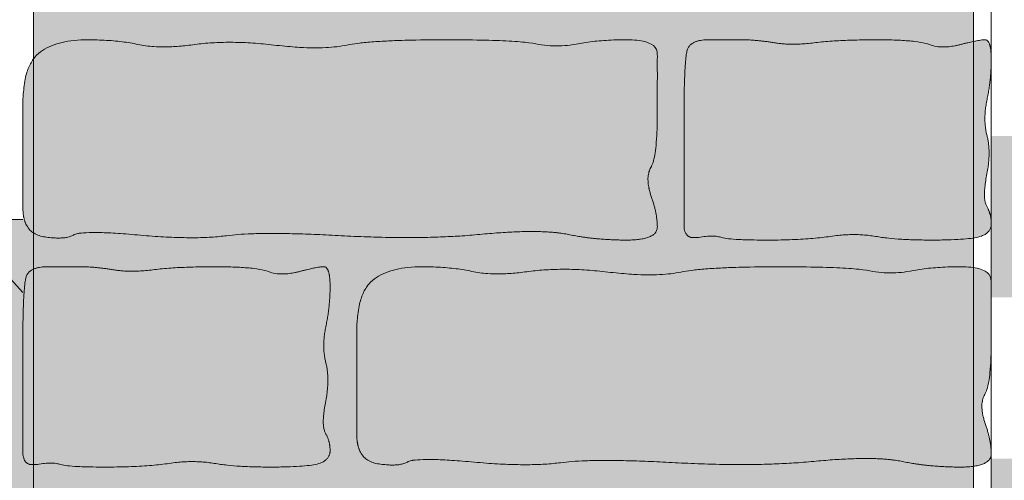
# Model space of a CAD drawing. Units: centimetres. Extents: x -87 to 79, y -83 to 72.
# Drawn here: x -42 to -12, y -33 to -19 of the extents above; entities that cross this region are included whole.
import ezdxf

# ---------------------------------------------------------------- set-up
doc = ezdxf.new("R2010")
doc.units = ezdxf.units.CM
for name, color, linetype, lineweight in [('11 Terre grond', 7, 'Continuous', 9), ('11 Terre grond_Hatch', 7, 'Continuous', 9), ('2 mur existant bestaande muur', 7, 'Continuous', 20), ('2 mur existant bestaande muur_Hatch', 7, 'Continuous', 9), ('8 films folie', 7, 'Continuous', 20), ('Aucune', 7, 'Continuous', 9), ('Aucune_Hatch', 7, 'Continuous', 9)]:
    doc.layers.add(name, color=color, linetype=linetype, lineweight=lineweight)

# ---------------------------------------------------------------- blocks, each defined once
blk = doc.blocks.new('*U4')
at = {"layer": 'Aucune_Hatch', "linetype": 'Continuous', "lineweight": 0, "true_color": 0x0000ff, "transparency": 33554687}
for points in [[(-11.432, -27.753), (-11.432, -22.753), (-12.232, -22.753), (-12.232, -27.753)], [(-11.432, -37.753), (-11.432, -32.753), (-12.232, -32.753), (-12.232, -37.753)]]:
    blk.add_hatch(color=5, dxfattribs=at).paths.add_polyline_path(points)

msp = doc.modelspace()

# ---------------------------------------------------------------- hatches: boundary and pattern name
at = {"layer": '11 Terre grond_Hatch', "linetype": 'Continuous', "lineweight": 0, "true_color": 0xddd299, "transparency": 33554687}
msp.add_hatch(color=41, dxfattribs=at).paths.add_polyline_path([(-87.133, -29.393), (-41.899, -29.393), (-41.899, -25.35), (-87.133, -25.35)])
at = {"layer": '11 Terre grond_Hatch', "linetype": 'Continuous', "lineweight": 0, "true_color": 0xeee9cc}
msp.add_hatch(color=254, dxfattribs=at).paths.add_polyline_path([(-41.899, -83.414), (-41.897, -29.393), (-87.131, -29.393), (-87.121, -83.414)])
at = {"layer": '2 mur existant bestaande muur_Hatch', "linetype": 'Continuous', "lineweight": 0, "true_color": 0xc0c0c0, "transparency": 33554687}
msp.add_hatch(color=9, dxfattribs=at).paths.add_polyline_path([(-41.899, -83.414), (-41.899, 72.125), (-12.778, 72.125), (-12.778, -83.414)])
at = {"layer": '2 mur existant bestaande muur_Hatch', "linetype": 'Continuous', "lineweight": 0, "true_color": 0xffcc99, "transparency": 33554687}
for points in [[(-42.232, -22.879), (-42.232, -21.802), (-42.223, -21.501), (-42.198, -21.227), (-42.157, -20.98), (-42.098, -20.761), (-42.023, -20.57), (-41.931, -20.405), (-41.823, -20.269), (-41.698, -20.159), (-41.558, -20.069), (-41.407, -19.991), (-41.243, -19.926), (-41.067, -19.872), (-40.879, -19.83), (-40.679, -19.8), (-40.467, -19.782), (-40.242, -19.776), (-40.016, -19.778), (-39.797, -19.785), (-39.586, -19.797), (-39.383, -19.813), (-39.187, -19.833), (-39, -19.858), (-38.82, -19.888), (-38.647, -19.922), (-38.473, -19.954), (-38.285, -19.977), (-38.086, -19.991), (-37.873, -19.996), (-37.648, -19.991), (-37.411, -19.977), (-37.161, -19.954), (-36.898, -19.922), (-36.625, -19.891), (-36.34, -19.869), (-36.046, -19.857), (-35.741, -19.854), (-35.426, -19.862), (-35.1, -19.879), (-34.765, -19.906), (-34.418, -19.942), (-34.076, -19.979), (-33.753, -20.005), (-33.448, -20.02), (-33.161, -20.026), (-32.893, -20.02), (-32.644, -20.005), (-32.412, -19.979), (-32.2, -19.942), (-31.974, -19.903), (-31.705, -19.87), (-31.393, -19.841), (-31.036, -19.818), (-30.636, -19.799), (-30.192, -19.786), (-29.705, -19.779), (-29.174, -19.776), (-28.645, -19.778), (-28.166, -19.784), (-27.737, -19.794), (-27.356, -19.808), (-27.025, -19.826), (-26.744, -19.848), (-26.511, -19.874), (-26.328, -19.904), (-26.17, -19.931), (-26.011, -19.951), (-25.853, -19.963), (-25.695, -19.967), (-25.536, -19.963), (-25.378, -19.951), (-25.219, -19.931), (-25.061, -19.904), (-24.898, -19.874), (-24.726, -19.848), (-24.545, -19.826), (-24.354, -19.808), (-24.155, -19.794), (-23.946, -19.784), (-23.729, -19.778), (-23.502, -19.776), (-23.285, -19.783), (-23.097, -19.804), (-22.938, -19.839), (-22.808, -19.888), (-22.707, -19.951), (-22.634, -20.028), (-22.591, -20.12), (-22.577, -20.225), (-22.577, -20.351), (-22.577, -20.506), (-22.577, -20.689), (-22.577, -20.9), (-22.577, -21.14), (-22.577, -21.407), (-22.577, -21.703), (-22.577, -22.028), (-22.58, -22.35), (-22.589, -22.641), (-22.604, -22.9), (-22.625, -23.127), (-22.652, -23.322), (-22.685, -23.486), (-22.725, -23.617), (-22.77, -23.717), (-22.812, -23.804), (-22.843, -23.898), (-22.861, -23.999), (-22.867, -24.108), (-22.861, -24.223), (-22.843, -24.345), (-22.812, -24.474), (-22.77, -24.61), (-22.725, -24.747), (-22.685, -24.88), (-22.652, -25.007), (-22.625, -25.13), (-22.604, -25.249), (-22.589, -25.362), (-22.58, -25.471), (-22.577, -25.575), (-22.592, -25.671), (-22.637, -25.754), (-22.712, -25.824), (-22.817, -25.881), (-22.952, -25.926), (-23.117, -25.957), (-23.312, -25.976), (-23.538, -25.983), (-23.776, -25.98), (-24.012, -25.972), (-24.244, -25.958), (-24.473, -25.939), (-24.698, -25.914), (-24.921, -25.883), (-25.14, -25.847), (-25.356, -25.806), (-25.586, -25.767), (-25.846, -25.74), (-26.137, -25.723), (-26.459, -25.717), (-26.812, -25.723), (-27.195, -25.74), (-27.61, -25.767), (-28.054, -25.806), (-28.525, -25.845), (-29.016, -25.875), (-29.528, -25.894), (-30.06, -25.904), (-30.613, -25.904), (-31.186, -25.895), (-31.78, -25.875), (-32.394, -25.846), (-32.996, -25.816), (-33.551, -25.795), (-34.06, -25.782), (-34.522, -25.777), (-34.937, -25.782), (-35.306, -25.795), (-35.629, -25.816), (-35.905, -25.846), (-36.169, -25.876), (-36.456, -25.896), (-36.765, -25.907), (-37.098, -25.909), (-37.453, -25.902), (-37.831, -25.886), (-38.231, -25.861), (-38.655, -25.826), (-39.066, -25.792), (-39.432, -25.767), (-39.753, -25.752), (-40.027, -25.747), (-40.255, -25.752), (-40.438, -25.767), (-40.575, -25.792), (-40.665, -25.826), (-40.739, -25.861), (-40.825, -25.888), (-40.922, -25.907), (-41.031, -25.918), (-41.152, -25.92), (-41.284, -25.915), (-41.429, -25.901), (-41.585, -25.879), (-41.736, -25.843), (-41.868, -25.784), (-41.979, -25.704), (-42.07, -25.602), (-42.141, -25.478), (-42.191, -25.333), (-42.222, -25.166), (-42.232, -24.977), (-42.232, -24.769), (-42.232, -24.546), (-42.232, -24.307), (-42.232, -24.053), (-42.232, -23.783), (-42.232, -23.497), (-42.232, -23.196)], [(-21.749, -22.122), (-21.747, -21.71), (-21.743, -21.343), (-21.734, -21.02), (-21.723, -20.742), (-21.709, -20.51), (-21.691, -20.321), (-21.67, -20.178), (-21.646, -20.08), (-21.613, -20.009), (-21.565, -19.947), (-21.504, -19.895), (-21.428, -19.852), (-21.339, -19.819), (-21.235, -19.795), (-21.117, -19.781), (-20.984, -19.776), (-20.846, -19.776), (-20.711, -19.776), (-20.579, -19.776), (-20.451, -19.776), (-20.325, -19.776), (-20.202, -19.776), (-20.083, -19.776), (-19.967, -19.776), (-19.85, -19.777), (-19.731, -19.782), (-19.61, -19.789), (-19.485, -19.799), (-19.358, -19.812), (-19.229, -19.827), (-19.096, -19.846), (-18.961, -19.868), (-18.822, -19.888), (-18.678, -19.902), (-18.528, -19.91), (-18.373, -19.913), (-18.214, -19.91), (-18.049, -19.902), (-17.878, -19.888), (-17.703, -19.868), (-17.517, -19.846), (-17.315, -19.827), (-17.097, -19.812), (-16.862, -19.799), (-16.612, -19.789), (-16.346, -19.782), (-16.064, -19.777), (-15.766, -19.776), (-15.473, -19.778), (-15.206, -19.785), (-14.965, -19.797), (-14.75, -19.813), (-14.561, -19.834), (-14.398, -19.86), (-14.26, -19.89), (-14.149, -19.925), (-14.048, -19.957), (-13.941, -19.98), (-13.829, -19.994), (-13.712, -19.999), (-13.589, -19.994), (-13.46, -19.98), (-13.327, -19.957), (-13.188, -19.925), (-13.052, -19.89), (-12.927, -19.86), (-12.815, -19.834), (-12.714, -19.813), (-12.624, -19.797), (-12.547, -19.785), (-12.48, -19.778), (-12.426, -19.776), (-12.381, -19.786), (-12.341, -19.814), (-12.308, -19.862), (-12.28, -19.929), (-12.259, -20.015), (-12.244, -20.121), (-12.235, -20.245), (-12.232, -20.389), (-12.234, -20.543), (-12.24, -20.696), (-12.25, -20.85), (-12.264, -21.005), (-12.283, -21.159), (-12.305, -21.315), (-12.332, -21.47), (-12.363, -21.626), (-12.391, -21.78), (-12.412, -21.93), (-12.424, -22.076), (-12.428, -22.219), (-12.424, -22.358), (-12.412, -22.494), (-12.391, -22.626), (-12.363, -22.754), (-12.334, -22.883), (-12.314, -23.019), (-12.303, -23.162), (-12.3, -23.311), (-12.305, -23.467), (-12.319, -23.629), (-12.342, -23.798), (-12.373, -23.974), (-12.403, -24.145), (-12.426, -24.302), (-12.439, -24.444), (-12.443, -24.571), (-12.439, -24.684), (-12.426, -24.782), (-12.403, -24.865), (-12.373, -24.933), (-12.34, -24.995), (-12.311, -25.058), (-12.287, -25.124), (-12.267, -25.191), (-12.252, -25.26), (-12.241, -25.33), (-12.234, -25.402), (-12.232, -25.476), (-12.238, -25.548), (-12.255, -25.614), (-12.284, -25.674), (-12.324, -25.727), (-12.376, -25.774), (-12.44, -25.815), (-12.515, -25.85), (-12.602, -25.879), (-12.705, -25.904), (-12.832, -25.925), (-12.981, -25.942), (-13.153, -25.957), (-13.347, -25.968), (-13.564, -25.976), (-13.804, -25.981), (-14.066, -25.983), (-14.333, -25.981), (-14.586, -25.976), (-14.826, -25.967), (-15.051, -25.955), (-15.263, -25.939), (-15.461, -25.919), (-15.646, -25.896), (-15.817, -25.869), (-15.982, -25.845), (-16.15, -25.827), (-16.322, -25.816), (-16.496, -25.813), (-16.673, -25.816), (-16.852, -25.827), (-17.035, -25.845), (-17.221, -25.869), (-17.415, -25.896), (-17.622, -25.919), (-17.844, -25.939), (-18.079, -25.955), (-18.327, -25.967), (-18.59, -25.976), (-18.866, -25.981), (-19.156, -25.983), (-19.438, -25.982), (-19.691, -25.978), (-19.914, -25.971), (-20.108, -25.962), (-20.273, -25.951), (-20.409, -25.936), (-20.515, -25.92), (-20.592, -25.9), (-20.658, -25.882), (-20.73, -25.869), (-20.808, -25.862), (-20.893, -25.859), (-20.984, -25.862), (-21.082, -25.869), (-21.185, -25.882), (-21.296, -25.9), (-21.402, -25.913), (-21.494, -25.908), (-21.572, -25.887), (-21.636, -25.849), (-21.685, -25.795), (-21.721, -25.724), (-21.742, -25.636), (-21.749, -25.532), (-21.749, -25.411), (-21.749, -25.273), (-21.749, -25.119), (-21.749, -24.949), (-21.749, -24.762), (-21.749, -24.559), (-21.749, -24.339), (-21.749, -24.103), (-21.749, -23.851), (-21.749, -23.583), (-21.749, -23.3), (-21.749, -23.002), (-21.749, -22.688), (-21.749, -22.359), (-21.749, -22.014), (-21.749, -21.654)], [(-42.232, -29.157), (-42.23, -28.744), (-42.225, -28.377), (-42.217, -28.055), (-42.206, -27.777), (-42.191, -27.544), (-42.174, -27.356), (-42.153, -27.213), (-42.128, -27.114), (-42.095, -27.043), (-42.048, -26.981), (-41.987, -26.929), (-41.911, -26.886), (-41.821, -26.853), (-41.717, -26.829), (-41.599, -26.815), (-41.467, -26.81), (-41.329, -26.81), (-41.194, -26.81), (-41.062, -26.81), (-40.934, -26.81), (-40.808, -26.81), (-40.685, -26.81), (-40.566, -26.81), (-40.449, -26.81), (-40.333, -26.812), (-40.214, -26.816), (-40.092, -26.823), (-39.968, -26.833), (-39.841, -26.846), (-39.711, -26.862), (-39.579, -26.881), (-39.444, -26.902), (-39.305, -26.922), (-39.16, -26.936), (-39.011, -26.945), (-38.856, -26.948), (-38.696, -26.945), (-38.531, -26.936), (-38.361, -26.922), (-38.186, -26.902), (-37.999, -26.881), (-37.797, -26.862), (-37.579, -26.846), (-37.345, -26.833), (-37.095, -26.823), (-36.829, -26.816), (-36.547, -26.812), (-36.249, -26.81), (-35.956, -26.813), (-35.689, -26.82), (-35.448, -26.831), (-35.233, -26.848), (-35.044, -26.869), (-34.88, -26.894), (-34.743, -26.924), (-34.632, -26.959), (-34.53, -26.992), (-34.424, -27.015), (-34.312, -27.029), (-34.194, -27.034), (-34.072, -27.029), (-33.943, -27.015), (-33.81, -26.992), (-33.67, -26.959), (-33.534, -26.924), (-33.41, -26.894), (-33.297, -26.869), (-33.196, -26.848), (-33.107, -26.831), (-33.029, -26.82), (-32.963, -26.813), (-32.909, -26.81), (-32.863, -26.82), (-32.824, -26.849), (-32.79, -26.897), (-32.763, -26.964), (-32.742, -27.05), (-32.727, -27.155), (-32.718, -27.28), (-32.715, -27.424), (-32.717, -27.577), (-32.723, -27.731), (-32.733, -27.885), (-32.747, -28.039), (-32.766, -28.194), (-32.788, -28.349), (-32.815, -28.504), (-32.845, -28.66), (-32.874, -28.814), (-32.895, -28.964), (-32.907, -29.111), (-32.911, -29.254), (-32.907, -29.393), (-32.895, -29.528), (-32.874, -29.66), (-32.845, -29.788), (-32.817, -29.918), (-32.797, -30.054), (-32.785, -30.197), (-32.782, -30.346), (-32.788, -30.502), (-32.802, -30.664), (-32.824, -30.833), (-32.855, -31.008), (-32.886, -31.18), (-32.908, -31.336), (-32.921, -31.478), (-32.926, -31.606), (-32.921, -31.718), (-32.908, -31.816), (-32.886, -31.899), (-32.855, -31.967), (-32.822, -32.029), (-32.794, -32.093), (-32.77, -32.158), (-32.75, -32.225), (-32.734, -32.294), (-32.723, -32.365), (-32.717, -32.437), (-32.715, -32.511), (-32.72, -32.583), (-32.738, -32.648), (-32.767, -32.708), (-32.807, -32.761), (-32.859, -32.809), (-32.923, -32.85), (-32.998, -32.885), (-33.084, -32.914), (-33.188, -32.938), (-33.315, -32.959), (-33.464, -32.977), (-33.635, -32.991), (-33.83, -33.003), (-34.047, -33.011), (-34.287, -33.016), (-34.549, -33.017), (-34.816, -33.016), (-35.069, -33.01), (-35.308, -33.001), (-35.534, -32.989), (-35.746, -32.973), (-35.944, -32.954), (-36.129, -32.931), (-36.299, -32.904), (-36.465, -32.879), (-36.633, -32.861), (-36.804, -32.851), (-36.978, -32.847), (-37.155, -32.851), (-37.335, -32.861), (-37.518, -32.879), (-37.704, -32.904), (-37.897, -32.931), (-38.105, -32.954), (-38.326, -32.973), (-38.561, -32.989), (-38.81, -33.001), (-39.073, -33.01), (-39.349, -33.016), (-39.639, -33.017), (-39.921, -33.016), (-40.173, -33.012), (-40.397, -33.006), (-40.591, -32.997), (-40.756, -32.985), (-40.892, -32.971), (-40.998, -32.954), (-41.075, -32.935), (-41.141, -32.917), (-41.213, -32.904), (-41.291, -32.896), (-41.376, -32.894), (-41.467, -32.896), (-41.564, -32.904), (-41.668, -32.917), (-41.778, -32.935), (-41.885, -32.947), (-41.977, -32.943), (-42.055, -32.922), (-42.118, -32.884), (-42.168, -32.83), (-42.203, -32.758), (-42.225, -32.671), (-42.232, -32.566), (-42.232, -32.445), (-42.232, -32.308), (-42.232, -32.154), (-42.232, -31.983), (-42.232, -31.797), (-42.232, -31.593), (-42.232, -31.374), (-42.232, -31.137), (-42.232, -30.885), (-42.232, -30.618), (-42.232, -30.335), (-42.232, -30.036), (-42.232, -29.722), (-42.232, -29.393), (-42.232, -29.049), (-42.232, -28.689)], [(-31.887, -29.914), (-31.887, -28.837), (-31.879, -28.535), (-31.854, -28.261), (-31.812, -28.015), (-31.753, -27.796), (-31.678, -27.604), (-31.587, -27.44), (-31.478, -27.303), (-31.353, -27.194), (-31.213, -27.104), (-31.062, -27.026), (-30.898, -26.96), (-30.722, -26.906), (-30.534, -26.864), (-30.334, -26.834), (-30.122, -26.816), (-29.898, -26.81), (-29.671, -26.813), (-29.452, -26.82), (-29.241, -26.831), (-29.038, -26.847), (-28.843, -26.868), (-28.655, -26.893), (-28.475, -26.923), (-28.302, -26.957), (-28.128, -26.989), (-27.941, -27.012), (-27.741, -27.026), (-27.528, -27.03), (-27.304, -27.026), (-27.066, -27.012), (-26.816, -26.989), (-26.554, -26.957), (-26.28, -26.925), (-25.996, -26.903), (-25.701, -26.891), (-25.396, -26.889), (-25.081, -26.896), (-24.756, -26.913), (-24.42, -26.94), (-24.074, -26.977), (-23.732, -27.013), (-23.408, -27.039), (-23.103, -27.055), (-22.816, -27.06), (-22.548, -27.055), (-22.299, -27.039), (-22.067, -27.013), (-21.855, -26.977), (-21.629, -26.938), (-21.36, -26.904), (-21.048, -26.875), (-20.691, -26.852), (-20.291, -26.834), (-19.848, -26.821), (-19.36, -26.813), (-18.829, -26.81), (-18.301, -26.812), (-17.822, -26.818), (-17.392, -26.828), (-17.012, -26.842), (-16.681, -26.86), (-16.399, -26.882), (-16.166, -26.908), (-15.983, -26.938), (-15.825, -26.966), (-15.667, -26.986), (-15.508, -26.998), (-15.35, -27.002), (-15.191, -26.998), (-15.033, -26.986), (-14.874, -26.966), (-14.716, -26.938), (-14.553, -26.908), (-14.381, -26.882), (-14.2, -26.86), (-14.009, -26.842), (-13.81, -26.828), (-13.601, -26.818), (-13.384, -26.812), (-13.157, -26.81), (-12.94, -26.817), (-12.752, -26.839), (-12.593, -26.874), (-12.463, -26.923), (-12.362, -26.986), (-12.29, -27.063), (-12.246, -27.154), (-12.232, -27.259), (-12.232, -27.386), (-12.232, -27.54), (-12.232, -27.723), (-12.232, -27.935), (-12.232, -28.174), (-12.232, -28.442), (-12.232, -28.738), (-12.232, -29.062), (-12.235, -29.385), (-12.244, -29.676), (-12.259, -29.934), (-12.28, -30.161), (-12.307, -30.357), (-12.341, -30.52), (-12.38, -30.652), (-12.425, -30.751), (-12.468, -30.838), (-12.498, -30.933), (-12.516, -31.034), (-12.522, -31.142), (-12.516, -31.257), (-12.498, -31.379), (-12.468, -31.508), (-12.425, -31.644), (-12.38, -31.782), (-12.341, -31.914), (-12.307, -32.042), (-12.28, -32.165), (-12.259, -32.283), (-12.244, -32.397), (-12.235, -32.506), (-12.232, -32.61), (-12.247, -32.705), (-12.292, -32.788), (-12.367, -32.858), (-12.472, -32.915), (-12.607, -32.96), (-12.772, -32.992), (-12.968, -33.011), (-13.193, -33.017), (-13.431, -33.015), (-13.667, -33.006), (-13.899, -32.992), (-14.128, -32.973), (-14.354, -32.948), (-14.576, -32.918), (-14.795, -32.882), (-15.011, -32.84), (-15.241, -32.802), (-15.501, -32.774), (-15.793, -32.757), (-16.115, -32.752), (-16.467, -32.757), (-16.851, -32.774), (-17.265, -32.802), (-17.71, -32.84), (-18.18, -32.88), (-18.671, -32.909), (-19.183, -32.929), (-19.715, -32.939), (-20.268, -32.939), (-20.841, -32.929), (-21.435, -32.91), (-22.05, -32.88), (-22.651, -32.85), (-23.206, -32.829), (-23.715, -32.816), (-24.177, -32.812), (-24.592, -32.816), (-24.961, -32.829), (-25.284, -32.85), (-25.56, -32.88), (-25.824, -32.91), (-26.111, -32.93), (-26.42, -32.942), (-26.753, -32.944), (-27.108, -32.937), (-27.486, -32.92), (-27.886, -32.895), (-28.31, -32.86), (-28.722, -32.826), (-29.088, -32.802), (-29.408, -32.787), (-29.682, -32.782), (-29.91, -32.787), (-30.093, -32.802), (-30.23, -32.826), (-30.321, -32.86), (-30.394, -32.896), (-30.48, -32.923), (-30.577, -32.941), (-30.686, -32.952), (-30.807, -32.955), (-30.94, -32.949), (-31.084, -32.936), (-31.24, -32.914), (-31.391, -32.877), (-31.523, -32.819), (-31.634, -32.738), (-31.725, -32.636), (-31.796, -32.513), (-31.846, -32.367), (-31.877, -32.2), (-31.887, -32.011), (-31.887, -31.804), (-31.887, -31.58), (-31.887, -31.342), (-31.887, -31.087), (-31.887, -30.817), (-31.887, -30.532), (-31.887, -30.231)]]:
    msp.add_hatch(color=31, dxfattribs=at).paths.add_polyline_path(points)

# ---------------------------------------------------------------- linework, layer by layer
at = {"layer": '11 Terre grond', "color": 7, "linetype": 'Continuous', "lineweight": 20, "transparency": 33554687}
msp.add_line((-42.232, -25.35), (-87.133, -25.35), dxfattribs=at)
at = {"layer": '11 Terre grond', "color": 7, "linetype": 'Continuous', "lineweight": 9, "transparency": 33554687}
msp.add_line((-44.289, -25.35), (-42.232, -27.609), dxfattribs=at)
at = {"layer": '2 mur existant bestaande muur', "color": 7, "linetype": 'Continuous', "lineweight": 20}
msp.add_line((-41.899, -83.414), (-41.899, 72.125), dxfattribs=at)
at = {"layer": '2 mur existant bestaande muur', "color": 7, "linetype": 'Continuous', "lineweight": 20, "transparency": 33554687}
msp.add_line((-12.778, 72.125), (-12.778, -83.414), dxfattribs=at)
at = {"layer": '2 mur existant bestaande muur', "color": 7, "linetype": 'Continuous', "lineweight": 18, "transparency": 33554687}
for points, knots in [([(-42.232, -22.879), (-42.232, -22.341), (-42.232, -20.542), (-41.164, -19.776), (-39.321, -19.776), (-37.974, -20.069), (-35.823, -19.776), (-33.014, -20.109), (-31.386, -19.776), (-26.962, -19.776), (-25.695, -20.031), (-24.427, -19.776), (-22.577, -19.776), (-22.577, -21.126), (-22.577, -23.382), (-22.963, -24.052), (-22.577, -25.168), (-22.577, -25.983), (-24.499, -25.983), (-26.214, -25.629), (-29.895, -25.983), (-34.894, -25.709), (-36.916, -25.983), (-40.394, -25.669), (-40.937, -25.983), (-42.232, -25.776), (-42.232, -23.928), (-42.232, -22.879)], [0, 0, 0, 0.007979, 0.026643, 0.045306, 0.063969, 0.082632, 0.101296, 0.119959, 0.138622, 0.157285, 0.175949, 0.194612, 0.213275, 0.250749, 0.307033, 0.363316, 0.4196, 0.475884, 0.532168, 0.588452, 0.644735, 0.701019, 0.757303, 0.813587, 0.86987, 0.926154, 1, 1, 1]), ([(-21.749, -22.122), (-21.749, -20.384), (-21.542, -19.776), (-20.475, -19.776), (-19.507, -19.776), (-18.415, -19.959), (-16.99, -19.776), (-14.543, -19.776), (-13.755, -20.073), (-12.62, -19.776), (-12.232, -19.776), (-12.232, -21.002), (-12.494, -22.249), (-12.232, -23.259), (-12.514, -24.689), (-12.232, -25.177), (-12.232, -25.776), (-12.971, -25.983), (-15.161, -25.983), (-16.472, -25.756), (-17.969, -25.983), (-20.343, -25.983), (-20.842, -25.818), (-21.749, -25.983), (-21.749, -23.593), (-21.749, -21.654)], [0, 0, 0, 0.043613, 0.087226, 0.126997, 0.162926, 0.198856, 0.234785, 0.270714, 0.306643, 0.342572, 0.378501, 0.414431, 0.45036, 0.486289, 0.522218, 0.558147, 0.594077, 0.630006, 0.665935, 0.701864, 0.737793, 0.773722, 0.809652, 0.845581, 1, 1, 1]), ([(-42.232, -29.157), (-42.232, -27.418), (-42.025, -26.81), (-40.958, -26.81), (-39.99, -26.81), (-38.898, -26.994), (-37.473, -26.81), (-35.025, -26.81), (-34.238, -27.108), (-33.103, -26.81), (-32.715, -26.81), (-32.715, -28.037), (-32.976, -29.283), (-32.715, -30.293), (-32.996, -31.723), (-32.715, -32.212), (-32.715, -32.81), (-33.454, -33.017), (-35.644, -33.017), (-36.955, -32.791), (-38.452, -33.017), (-40.825, -33.017), (-41.325, -32.852), (-42.232, -33.017), (-42.232, -30.627), (-42.232, -28.689)], [0, 0, 0, 0.043613, 0.087226, 0.126997, 0.162926, 0.198856, 0.234785, 0.270714, 0.306643, 0.342572, 0.378501, 0.414431, 0.45036, 0.486289, 0.522218, 0.558147, 0.594077, 0.630006, 0.665935, 0.701864, 0.737793, 0.773722, 0.809652, 0.845581, 1, 1, 1]), ([(-31.887, -29.914), (-31.887, -29.375), (-31.887, -27.577), (-30.819, -26.81), (-28.976, -26.81), (-27.629, -27.103), (-25.479, -26.81), (-22.669, -27.143), (-21.041, -26.81), (-16.617, -26.81), (-15.35, -27.066), (-14.082, -26.81), (-12.232, -26.81), (-12.232, -28.161), (-12.232, -30.416), (-12.619, -31.086), (-12.232, -32.203), (-12.232, -33.017), (-14.154, -33.017), (-15.869, -32.663), (-19.551, -33.017), (-24.549, -32.743), (-26.571, -33.017), (-30.049, -32.703), (-30.592, -33.017), (-31.887, -32.81), (-31.887, -30.963), (-31.887, -29.914)], [0, 0, 0, 0.007979, 0.026643, 0.045306, 0.063969, 0.082632, 0.101296, 0.119959, 0.138622, 0.157285, 0.175949, 0.194612, 0.213275, 0.250749, 0.307033, 0.363316, 0.4196, 0.475884, 0.532168, 0.588452, 0.644735, 0.701019, 0.757303, 0.813587, 0.86987, 0.926154, 1, 1, 1])]:
    msp.add_open_spline(points, degree=2, knots=knots, dxfattribs=at)
at = {"layer": '8 films folie', "color": 7, "linetype": 'Continuous', "lineweight": 20, "transparency": 33554687, "flags": 128}
msp.add_lwpolyline([(-12.232, -10.149), (-12.232, -20.349), (-12.232, -38.348), (77.973, -38.348)], dxfattribs=at)

# ---------------------------------------------------------------- block references
at = {"layer": 'Aucune', "color": 7, "transparency": 33554687}
msp.add_blockref('*U4', (0, 0), dxfattribs=at)

doc.saveas('drawing.dxf')
